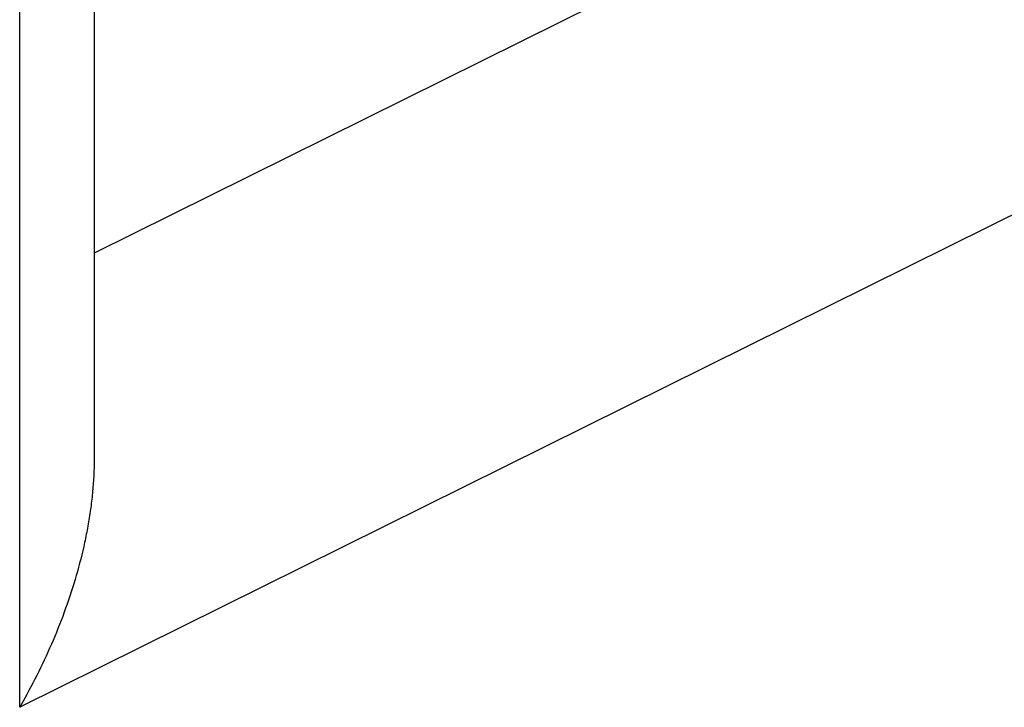
# Model space of a CAD drawing. Units: inches. Extents: x 77.8 to 132.8, y 118.7 to 178.7.
# Drawn here: x 125.4 to 129.1, y 157.8 to 160.4 of the extents above; entities that cross this region are included whole.
import ezdxf

# ---------------------------------------------------------------- set-up
doc = ezdxf.new("R2010")
doc.units = ezdxf.units.IN
doc.header["$MEASUREMENT"] = 0
doc.layers.add('ASSI', color=7, linetype='Continuous')
doc.layers.add('RACCORDO', color=7, linetype='Continuous')

# ---------------------------------------------------------------- blocks, each defined once
blk = doc.blocks.new('block 849')
at = {"layer": 'RACCORDO', "color": 7, "lineweight": 25, "true_color": 0xffffff}
blk.add_lwpolyline([(131.1057, 162.1867), (125.7015, 159.5062)], dxfattribs=at)
blk = doc.blocks.new('block 850')
at = {"layer": 'RACCORDO', "color": 7, "lineweight": 25, "true_color": 0xffffff}
blk.add_lwpolyline([(131.8127, 160.9673), (125.4208, 157.7969)], dxfattribs=at)
blk = doc.blocks.new('block 925')
at = {"layer": 'RACCORDO', "color": 7, "lineweight": 25, "true_color": 0xffffff}
blk.add_lwpolyline([(125.5335, 158.0192), (125.5269, 158.0044)], dxfattribs=at)
blk = doc.blocks.new('block 926')
at = {"layer": 'RACCORDO', "color": 7, "lineweight": 25, "true_color": 0xffffff}
blk.add_lwpolyline([(125.5269, 158.0044), (125.5202, 157.9896)], dxfattribs=at)
blk = doc.blocks.new('block 927')
at = {"layer": 'RACCORDO', "color": 7, "lineweight": 25, "true_color": 0xffffff}
blk.add_lwpolyline([(125.5202, 157.9896), (125.5134, 157.9749)], dxfattribs=at)
blk = doc.blocks.new('block 928')
at = {"layer": 'RACCORDO', "color": 7, "lineweight": 25, "true_color": 0xffffff}
blk.add_lwpolyline([(125.5134, 157.9749), (125.5065, 157.9603)], dxfattribs=at)
blk = doc.blocks.new('block 929')
at = {"layer": 'RACCORDO', "color": 7, "lineweight": 25, "true_color": 0xffffff}
blk.add_lwpolyline([(125.5065, 157.9603), (125.4995, 157.9457)], dxfattribs=at)
blk = doc.blocks.new('block 930')
at = {"layer": 'RACCORDO', "color": 7, "lineweight": 25, "true_color": 0xffffff}
blk.add_lwpolyline([(125.4995, 157.9457), (125.4924, 157.9312)], dxfattribs=at)
blk = doc.blocks.new('block 931')
at = {"layer": 'RACCORDO', "color": 7, "lineweight": 25, "true_color": 0xffffff}
blk.add_lwpolyline([(125.4924, 157.9312), (125.4852, 157.9167)], dxfattribs=at)
blk = doc.blocks.new('block 932')
at = {"layer": 'RACCORDO', "color": 7, "lineweight": 25, "true_color": 0xffffff}
blk.add_lwpolyline([(125.4852, 157.9167), (125.4779, 157.9023)], dxfattribs=at)
blk = doc.blocks.new('block 933')
at = {"layer": 'RACCORDO', "color": 7, "lineweight": 25, "true_color": 0xffffff}
blk.add_lwpolyline([(125.4779, 157.9023), (125.4706, 157.888)], dxfattribs=at)
blk = doc.blocks.new('block 934')
at = {"layer": 'RACCORDO', "color": 7, "lineweight": 25, "true_color": 0xffffff}
blk.add_lwpolyline([(125.4706, 157.888), (125.4631, 157.8738)], dxfattribs=at)
blk = doc.blocks.new('block 935')
at = {"layer": 'RACCORDO', "color": 7, "lineweight": 25, "true_color": 0xffffff}
blk.add_lwpolyline([(125.4631, 157.8738), (125.4556, 157.8597)], dxfattribs=at)
blk = doc.blocks.new('block 936')
at = {"layer": 'RACCORDO', "color": 7, "lineweight": 25, "true_color": 0xffffff}
blk.add_lwpolyline([(125.4556, 157.8597), (125.448, 157.8456)], dxfattribs=at)
blk = doc.blocks.new('block 937')
at = {"layer": 'RACCORDO', "color": 7, "lineweight": 25, "true_color": 0xffffff}
blk.add_lwpolyline([(125.448, 157.8456), (125.4404, 157.8316)], dxfattribs=at)
blk = doc.blocks.new('block 938')
at = {"layer": 'RACCORDO', "color": 7, "lineweight": 25, "true_color": 0xffffff}
blk.add_lwpolyline([(125.4404, 157.8316), (125.4326, 157.8176)], dxfattribs=at)
blk = doc.blocks.new('block 939')
at = {"layer": 'RACCORDO', "color": 7, "lineweight": 25, "true_color": 0xffffff}
blk.add_lwpolyline([(125.4326, 157.8176), (125.4248, 157.8038), (125.4208, 157.7969)], dxfattribs=at)
blk = doc.blocks.new('block 953')
at = {"layer": 'RACCORDO', "color": 7, "lineweight": 25, "true_color": 0xffffff}
blk.add_lwpolyline([(125.6466, 158.3396), (125.6425, 158.3241)], dxfattribs=at)
blk = doc.blocks.new('block 954')
at = {"layer": 'RACCORDO', "color": 7, "lineweight": 25, "true_color": 0xffffff}
blk.add_lwpolyline([(125.6425, 158.3241), (125.6382, 158.3085)], dxfattribs=at)
blk = doc.blocks.new('block 955')
at = {"layer": 'RACCORDO', "color": 7, "lineweight": 25, "true_color": 0xffffff}
blk.add_lwpolyline([(125.6382, 158.3085), (125.6338, 158.2931)], dxfattribs=at)
blk = doc.blocks.new('block 956')
at = {"layer": 'RACCORDO', "color": 7, "lineweight": 25, "true_color": 0xffffff}
blk.add_lwpolyline([(125.6338, 158.2931), (125.6292, 158.2776)], dxfattribs=at)
blk = doc.blocks.new('block 957')
at = {"layer": 'RACCORDO', "color": 7, "lineweight": 25, "true_color": 0xffffff}
blk.add_lwpolyline([(125.6292, 158.2776), (125.6246, 158.2621)], dxfattribs=at)
blk = doc.blocks.new('block 958')
at = {"layer": 'RACCORDO', "color": 7, "lineweight": 25, "true_color": 0xffffff}
blk.add_lwpolyline([(125.6246, 158.2621), (125.6198, 158.2467)], dxfattribs=at)
blk = doc.blocks.new('block 959')
at = {"layer": 'RACCORDO', "color": 7, "lineweight": 25, "true_color": 0xffffff}
blk.add_lwpolyline([(125.6198, 158.2467), (125.6148, 158.2313)], dxfattribs=at)
blk = doc.blocks.new('block 960')
at = {"layer": 'RACCORDO', "color": 7, "lineweight": 25, "true_color": 0xffffff}
blk.add_lwpolyline([(125.6148, 158.2313), (125.6098, 158.2159)], dxfattribs=at)
blk = doc.blocks.new('block 961')
at = {"layer": 'RACCORDO', "color": 7, "lineweight": 25, "true_color": 0xffffff}
blk.add_lwpolyline([(125.6098, 158.2159), (125.6046, 158.2005)], dxfattribs=at)
blk = doc.blocks.new('block 962')
at = {"layer": 'RACCORDO', "color": 7, "lineweight": 25, "true_color": 0xffffff}
blk.add_lwpolyline([(125.6046, 158.2005), (125.5993, 158.1852)], dxfattribs=at)
blk = doc.blocks.new('block 963')
at = {"layer": 'RACCORDO', "color": 7, "lineweight": 25, "true_color": 0xffffff}
blk.add_lwpolyline([(125.5993, 158.1852), (125.5939, 158.1699)], dxfattribs=at)
blk = doc.blocks.new('block 964')
at = {"layer": 'RACCORDO', "color": 7, "lineweight": 25, "true_color": 0xffffff}
blk.add_lwpolyline([(125.5939, 158.1699), (125.5884, 158.1547)], dxfattribs=at)
blk = doc.blocks.new('block 965')
at = {"layer": 'RACCORDO', "color": 7, "lineweight": 25, "true_color": 0xffffff}
blk.add_lwpolyline([(125.5884, 158.1547), (125.5827, 158.1394)], dxfattribs=at)
blk = doc.blocks.new('block 966')
at = {"layer": 'RACCORDO', "color": 7, "lineweight": 25, "true_color": 0xffffff}
blk.add_lwpolyline([(125.5827, 158.1394), (125.577, 158.1242)], dxfattribs=at)
blk = doc.blocks.new('block 967')
at = {"layer": 'RACCORDO', "color": 7, "lineweight": 25, "true_color": 0xffffff}
blk.add_lwpolyline([(125.577, 158.1242), (125.5711, 158.1091)], dxfattribs=at)
blk = doc.blocks.new('block 968')
at = {"layer": 'RACCORDO', "color": 7, "lineweight": 25, "true_color": 0xffffff}
blk.add_lwpolyline([(125.5711, 158.1091), (125.5651, 158.094)], dxfattribs=at)
blk = doc.blocks.new('block 969')
at = {"layer": 'RACCORDO', "color": 7, "lineweight": 25, "true_color": 0xffffff}
blk.add_lwpolyline([(125.5651, 158.094), (125.559, 158.0789)], dxfattribs=at)
blk = doc.blocks.new('block 970')
at = {"layer": 'RACCORDO', "color": 7, "lineweight": 25, "true_color": 0xffffff}
blk.add_lwpolyline([(125.559, 158.0789), (125.5528, 158.0639)], dxfattribs=at)
blk = doc.blocks.new('block 971')
at = {"layer": 'RACCORDO', "color": 7, "lineweight": 25, "true_color": 0xffffff}
blk.add_lwpolyline([(125.5528, 158.0639), (125.5465, 158.0489)], dxfattribs=at)
blk = doc.blocks.new('block 972')
at = {"layer": 'RACCORDO', "color": 7, "lineweight": 25, "true_color": 0xffffff}
blk.add_lwpolyline([(125.5465, 158.0489), (125.5401, 158.034)], dxfattribs=at)
blk = doc.blocks.new('block 973')
at = {"layer": 'RACCORDO', "color": 7, "lineweight": 25, "true_color": 0xffffff}
blk.add_lwpolyline([(125.5401, 158.034), (125.5335, 158.0192)], dxfattribs=at)
blk = doc.blocks.new('block 998')
at = {"layer": 'RACCORDO', "color": 7, "lineweight": 25, "true_color": 0xffffff}
blk.add_lwpolyline([(125.6618, 158.4018), (125.6582, 158.3862)], dxfattribs=at)
blk = doc.blocks.new('block 999')
at = {"layer": 'RACCORDO', "color": 7, "lineweight": 25, "true_color": 0xffffff}
blk.add_lwpolyline([(125.6582, 158.3862), (125.6545, 158.3706)], dxfattribs=at)
blk = doc.blocks.new('block 1000')
at = {"layer": 'RACCORDO', "color": 7, "lineweight": 25, "true_color": 0xffffff}
blk.add_lwpolyline([(125.6545, 158.3706), (125.6506, 158.3551)], dxfattribs=at)
blk = doc.blocks.new('block 1001')
at = {"layer": 'RACCORDO', "color": 7, "lineweight": 25, "true_color": 0xffffff}
blk.add_lwpolyline([(125.6506, 158.3551), (125.6466, 158.3396)], dxfattribs=at)
blk = doc.blocks.new('block 1018')
at = {"layer": 'RACCORDO', "color": 7, "lineweight": 25, "true_color": 0xffffff}
blk.add_lwpolyline([(125.4208, 157.7969), (125.4208, 166.8159)], dxfattribs=at)
blk = doc.blocks.new('block 1021')
at = {"layer": 'RACCORDO', "color": 7, "lineweight": 25, "true_color": 0xffffff}
blk.add_lwpolyline([(125.7015, 167.1632), (125.7015, 158.7335), (125.7015, 158.7259), (125.7014, 158.7183), (125.7013, 158.7107), (125.7011, 158.7031), (125.7009, 158.6955), (125.7006, 158.6879), (125.7003, 158.6803), (125.7, 158.6726), (125.6996, 158.665), (125.6991, 158.6573), (125.6986, 158.6497), (125.6981, 158.642), (125.6976, 158.6343), (125.6969, 158.6266), (125.6963, 158.6189), (125.6956, 158.6112), (125.6949, 158.6035), (125.6941, 158.5958), (125.6933, 158.5881), (125.6924, 158.5804), (125.6915, 158.5726), (125.6906, 158.5649), (125.6896, 158.5572), (125.6886, 158.5494), (125.6875, 158.5417), (125.6864, 158.5339), (125.6853, 158.5262), (125.6841, 158.5184), (125.6829, 158.5106), (125.6816, 158.5029), (125.6803, 158.4951), (125.679, 158.4873), (125.6776, 158.4795), (125.6762, 158.4718), (125.6747, 158.464), (125.6733, 158.4562), (125.6717, 158.4484), (125.6702, 158.4407), (125.6686, 158.4329), (125.6669, 158.4251), (125.6653, 158.4173), (125.6636, 158.4095), (125.6618, 158.4018)], dxfattribs=at)
blk = doc.blocks.new('block 1202')
at = {"layer": 'ASSI', "color": 7, "lineweight": 25, "true_color": 0xffffff}
blk.add_lwpolyline([(131.1057, 162.1867), (125.7015, 159.5062)], dxfattribs=at)
blk = doc.blocks.new('block 1203')
at = {"layer": 'ASSI', "color": 7, "lineweight": 25, "true_color": 0xffffff}
blk.add_lwpolyline([(131.8127, 160.9673), (125.4208, 157.7969)], dxfattribs=at)
blk = doc.blocks.new('block 1224')
at = {"layer": 'ASSI', "color": 7, "lineweight": 25, "true_color": 0xffffff}
blk.add_lwpolyline([(125.5335, 158.0192), (125.5269, 158.0044)], dxfattribs=at)
blk = doc.blocks.new('block 1225')
at = {"layer": 'ASSI', "color": 7, "lineweight": 25, "true_color": 0xffffff}
blk.add_lwpolyline([(125.5269, 158.0044), (125.5202, 157.9896)], dxfattribs=at)
blk = doc.blocks.new('block 1226')
at = {"layer": 'ASSI', "color": 7, "lineweight": 25, "true_color": 0xffffff}
blk.add_lwpolyline([(125.5202, 157.9896), (125.5134, 157.9749)], dxfattribs=at)
blk = doc.blocks.new('block 1227')
at = {"layer": 'ASSI', "color": 7, "lineweight": 25, "true_color": 0xffffff}
blk.add_lwpolyline([(125.5134, 157.9749), (125.5065, 157.9603)], dxfattribs=at)
blk = doc.blocks.new('block 1228')
at = {"layer": 'ASSI', "color": 7, "lineweight": 25, "true_color": 0xffffff}
blk.add_lwpolyline([(125.5065, 157.9603), (125.4995, 157.9457)], dxfattribs=at)
blk = doc.blocks.new('block 1229')
at = {"layer": 'ASSI', "color": 7, "lineweight": 25, "true_color": 0xffffff}
blk.add_lwpolyline([(125.4995, 157.9457), (125.4924, 157.9312)], dxfattribs=at)
blk = doc.blocks.new('block 1230')
at = {"layer": 'ASSI', "color": 7, "lineweight": 25, "true_color": 0xffffff}
blk.add_lwpolyline([(125.4924, 157.9312), (125.4852, 157.9167)], dxfattribs=at)
blk = doc.blocks.new('block 1231')
at = {"layer": 'ASSI', "color": 7, "lineweight": 25, "true_color": 0xffffff}
blk.add_lwpolyline([(125.4852, 157.9167), (125.4779, 157.9023)], dxfattribs=at)
blk = doc.blocks.new('block 1232')
at = {"layer": 'ASSI', "color": 7, "lineweight": 25, "true_color": 0xffffff}
blk.add_lwpolyline([(125.4779, 157.9023), (125.4706, 157.888)], dxfattribs=at)
blk = doc.blocks.new('block 1233')
at = {"layer": 'ASSI', "color": 7, "lineweight": 25, "true_color": 0xffffff}
blk.add_lwpolyline([(125.4706, 157.888), (125.4631, 157.8738)], dxfattribs=at)
blk = doc.blocks.new('block 1234')
at = {"layer": 'ASSI', "color": 7, "lineweight": 25, "true_color": 0xffffff}
blk.add_lwpolyline([(125.4631, 157.8738), (125.4556, 157.8597)], dxfattribs=at)
blk = doc.blocks.new('block 1235')
at = {"layer": 'ASSI', "color": 7, "lineweight": 25, "true_color": 0xffffff}
blk.add_lwpolyline([(125.4556, 157.8597), (125.448, 157.8456)], dxfattribs=at)
blk = doc.blocks.new('block 1236')
at = {"layer": 'ASSI', "color": 7, "lineweight": 25, "true_color": 0xffffff}
blk.add_lwpolyline([(125.448, 157.8456), (125.4404, 157.8316)], dxfattribs=at)
blk = doc.blocks.new('block 1237')
at = {"layer": 'ASSI', "color": 7, "lineweight": 25, "true_color": 0xffffff}
blk.add_lwpolyline([(125.4404, 157.8316), (125.4326, 157.8176)], dxfattribs=at)
blk = doc.blocks.new('block 1238')
at = {"layer": 'ASSI', "color": 7, "lineweight": 25, "true_color": 0xffffff}
blk.add_lwpolyline([(125.4326, 157.8176), (125.4248, 157.8038), (125.4208, 157.7969)], dxfattribs=at)
blk = doc.blocks.new('block 1252')
at = {"layer": 'ASSI', "color": 7, "lineweight": 25, "true_color": 0xffffff}
blk.add_lwpolyline([(125.6466, 158.3396), (125.6425, 158.3241)], dxfattribs=at)
blk = doc.blocks.new('block 1253')
at = {"layer": 'ASSI', "color": 7, "lineweight": 25, "true_color": 0xffffff}
blk.add_lwpolyline([(125.6425, 158.3241), (125.6382, 158.3085)], dxfattribs=at)
blk = doc.blocks.new('block 1254')
at = {"layer": 'ASSI', "color": 7, "lineweight": 25, "true_color": 0xffffff}
blk.add_lwpolyline([(125.6382, 158.3085), (125.6338, 158.2931)], dxfattribs=at)
blk = doc.blocks.new('block 1255')
at = {"layer": 'ASSI', "color": 7, "lineweight": 25, "true_color": 0xffffff}
blk.add_lwpolyline([(125.6338, 158.2931), (125.6292, 158.2776)], dxfattribs=at)
blk = doc.blocks.new('block 1256')
at = {"layer": 'ASSI', "color": 7, "lineweight": 25, "true_color": 0xffffff}
blk.add_lwpolyline([(125.6292, 158.2776), (125.6246, 158.2621)], dxfattribs=at)
blk = doc.blocks.new('block 1257')
at = {"layer": 'ASSI', "color": 7, "lineweight": 25, "true_color": 0xffffff}
blk.add_lwpolyline([(125.6246, 158.2621), (125.6198, 158.2467)], dxfattribs=at)
blk = doc.blocks.new('block 1258')
at = {"layer": 'ASSI', "color": 7, "lineweight": 25, "true_color": 0xffffff}
blk.add_lwpolyline([(125.6198, 158.2467), (125.6148, 158.2313)], dxfattribs=at)
blk = doc.blocks.new('block 1259')
at = {"layer": 'ASSI', "color": 7, "lineweight": 25, "true_color": 0xffffff}
blk.add_lwpolyline([(125.6148, 158.2313), (125.6098, 158.2159)], dxfattribs=at)
blk = doc.blocks.new('block 1260')
at = {"layer": 'ASSI', "color": 7, "lineweight": 25, "true_color": 0xffffff}
blk.add_lwpolyline([(125.6098, 158.2159), (125.6046, 158.2005)], dxfattribs=at)
blk = doc.blocks.new('block 1261')
at = {"layer": 'ASSI', "color": 7, "lineweight": 25, "true_color": 0xffffff}
blk.add_lwpolyline([(125.6046, 158.2005), (125.5993, 158.1852)], dxfattribs=at)
blk = doc.blocks.new('block 1262')
at = {"layer": 'ASSI', "color": 7, "lineweight": 25, "true_color": 0xffffff}
blk.add_lwpolyline([(125.5993, 158.1852), (125.5939, 158.1699)], dxfattribs=at)
blk = doc.blocks.new('block 1263')
at = {"layer": 'ASSI', "color": 7, "lineweight": 25, "true_color": 0xffffff}
blk.add_lwpolyline([(125.5939, 158.1699), (125.5884, 158.1547)], dxfattribs=at)
blk = doc.blocks.new('block 1264')
at = {"layer": 'ASSI', "color": 7, "lineweight": 25, "true_color": 0xffffff}
blk.add_lwpolyline([(125.5884, 158.1547), (125.5827, 158.1394)], dxfattribs=at)
blk = doc.blocks.new('block 1265')
at = {"layer": 'ASSI', "color": 7, "lineweight": 25, "true_color": 0xffffff}
blk.add_lwpolyline([(125.5827, 158.1394), (125.577, 158.1242)], dxfattribs=at)
blk = doc.blocks.new('block 1266')
at = {"layer": 'ASSI', "color": 7, "lineweight": 25, "true_color": 0xffffff}
blk.add_lwpolyline([(125.577, 158.1242), (125.5711, 158.1091)], dxfattribs=at)
blk = doc.blocks.new('block 1267')
at = {"layer": 'ASSI', "color": 7, "lineweight": 25, "true_color": 0xffffff}
blk.add_lwpolyline([(125.5711, 158.1091), (125.5651, 158.094)], dxfattribs=at)
blk = doc.blocks.new('block 1268')
at = {"layer": 'ASSI', "color": 7, "lineweight": 25, "true_color": 0xffffff}
blk.add_lwpolyline([(125.5651, 158.094), (125.559, 158.0789)], dxfattribs=at)
blk = doc.blocks.new('block 1269')
at = {"layer": 'ASSI', "color": 7, "lineweight": 25, "true_color": 0xffffff}
blk.add_lwpolyline([(125.559, 158.0789), (125.5528, 158.0639)], dxfattribs=at)
blk = doc.blocks.new('block 1270')
at = {"layer": 'ASSI', "color": 7, "lineweight": 25, "true_color": 0xffffff}
blk.add_lwpolyline([(125.5528, 158.0639), (125.5465, 158.0489)], dxfattribs=at)
blk = doc.blocks.new('block 1271')
at = {"layer": 'ASSI', "color": 7, "lineweight": 25, "true_color": 0xffffff}
blk.add_lwpolyline([(125.5465, 158.0489), (125.5401, 158.034)], dxfattribs=at)
blk = doc.blocks.new('block 1272')
at = {"layer": 'ASSI', "color": 7, "lineweight": 25, "true_color": 0xffffff}
blk.add_lwpolyline([(125.5401, 158.034), (125.5335, 158.0192)], dxfattribs=at)
blk = doc.blocks.new('block 1294')
at = {"layer": 'ASSI', "color": 7, "lineweight": 25, "true_color": 0xffffff}
blk.add_lwpolyline([(125.6618, 158.4018), (125.6582, 158.3862)], dxfattribs=at)
blk = doc.blocks.new('block 1295')
at = {"layer": 'ASSI', "color": 7, "lineweight": 25, "true_color": 0xffffff}
blk.add_lwpolyline([(125.6582, 158.3862), (125.6545, 158.3706)], dxfattribs=at)
blk = doc.blocks.new('block 1296')
at = {"layer": 'ASSI', "color": 7, "lineweight": 25, "true_color": 0xffffff}
blk.add_lwpolyline([(125.6545, 158.3706), (125.6506, 158.3551)], dxfattribs=at)
blk = doc.blocks.new('block 1297')
at = {"layer": 'ASSI', "color": 7, "lineweight": 25, "true_color": 0xffffff}
blk.add_lwpolyline([(125.6506, 158.3551), (125.6466, 158.3396)], dxfattribs=at)
blk = doc.blocks.new('block 1310')
at = {"layer": 'ASSI', "color": 7, "lineweight": 25, "true_color": 0xffffff}
blk.add_lwpolyline([(125.4208, 157.7969), (125.4208, 166.8159)], dxfattribs=at)
blk = doc.blocks.new('block 1313')
at = {"layer": 'ASSI', "color": 7, "lineweight": 25, "true_color": 0xffffff}
blk.add_lwpolyline([(125.7015, 167.1632), (125.7015, 158.7335), (125.7015, 158.7259), (125.7014, 158.7183), (125.7013, 158.7107), (125.7011, 158.7031), (125.7009, 158.6955), (125.7006, 158.6879), (125.7003, 158.6803), (125.7, 158.6726), (125.6996, 158.665), (125.6991, 158.6573), (125.6986, 158.6497), (125.6981, 158.642), (125.6976, 158.6343), (125.6969, 158.6266), (125.6963, 158.6189), (125.6956, 158.6112), (125.6949, 158.6035), (125.6941, 158.5958), (125.6933, 158.5881), (125.6924, 158.5804), (125.6915, 158.5726), (125.6906, 158.5649), (125.6896, 158.5572), (125.6886, 158.5494), (125.6875, 158.5417), (125.6864, 158.5339), (125.6853, 158.5262), (125.6841, 158.5184), (125.6829, 158.5106), (125.6816, 158.5029), (125.6803, 158.4951), (125.679, 158.4873), (125.6776, 158.4795), (125.6762, 158.4718), (125.6747, 158.464), (125.6733, 158.4562), (125.6717, 158.4484), (125.6702, 158.4407), (125.6686, 158.4329), (125.6669, 158.4251), (125.6653, 158.4173), (125.6636, 158.4095), (125.6618, 158.4018)], dxfattribs=at)

msp = doc.modelspace()

# ---------------------------------------------------------------- block references
at = {"layer": 'ASSI'}
for name in ['block 1313', 'block 1310', 'block 1202', 'block 1203', 'block 1296', 'block 1295', 'block 1294', 'block 1252', 'block 1297', 'block 1255', 'block 1254', 'block 1253', 'block 1257', 'block 1256', 'block 1259', 'block 1258', 'block 1262', 'block 1261', 'block 1260', 'block 1264', 'block 1263', 'block 1267', 'block 1266', 'block 1265', 'block 1269', 'block 1268', 'block 1272', 'block 1271', 'block 1270', 'block 1225', 'block 1224', 'block 1228', 'block 1227', 'block 1226', 'block 1230', 'block 1229', 'block 1233', 'block 1232', 'block 1231', 'block 1235', 'block 1234', 'block 1238', 'block 1237', 'block 1236']:
    msp.add_blockref(name, (0, 0), dxfattribs=at)
at = {"layer": 'RACCORDO'}
for name in ['block 1021', 'block 1018', 'block 849', 'block 850', 'block 1000', 'block 999', 'block 998', 'block 953', 'block 1001', 'block 956', 'block 955', 'block 954', 'block 958', 'block 957', 'block 960', 'block 959', 'block 963', 'block 962', 'block 961', 'block 965', 'block 964', 'block 968', 'block 967', 'block 966', 'block 970', 'block 969', 'block 973', 'block 972', 'block 971', 'block 926', 'block 925', 'block 929', 'block 928', 'block 927', 'block 931', 'block 930', 'block 934', 'block 933', 'block 932', 'block 936', 'block 935', 'block 939', 'block 938', 'block 937']:
    msp.add_blockref(name, (0, 0), dxfattribs=at)

doc.saveas('drawing.dxf')
